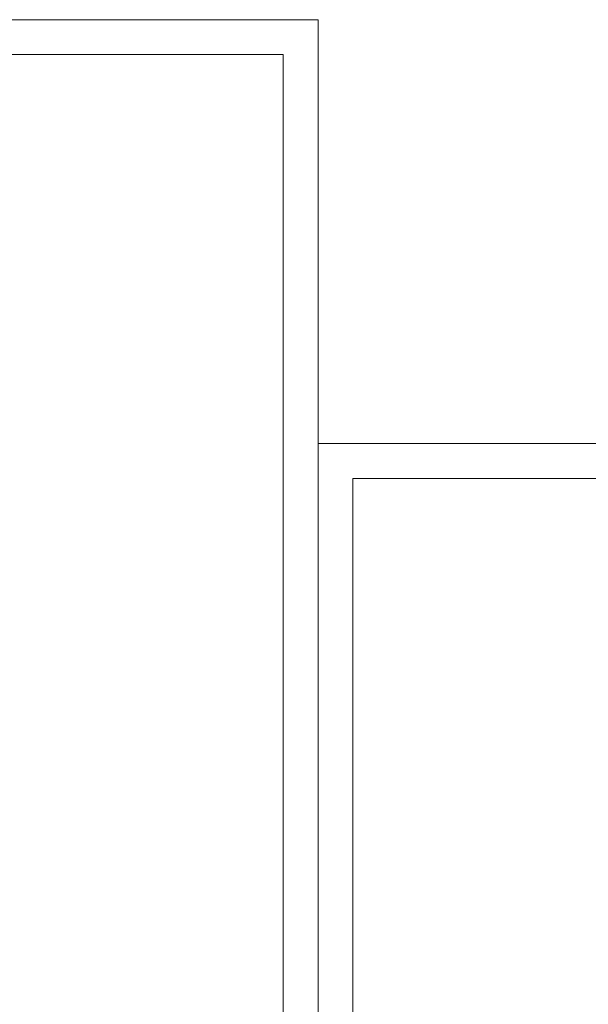
# Model space of a CAD drawing. Units: millimetres. Extents: x 20543 to 33908, y -12799 to 8201.
# Drawn here: x 25535 to 26111, y 3488 to 4485 of the extents above; entities that cross this region are included whole.
import ezdxf

# ---------------------------------------------------------------- set-up
doc = ezdxf.new("R2010")
doc.units = ezdxf.units.MM
doc.layers.add('ABS_Lejand', color=7, linetype='Continuous', lineweight=0)
doc.layers.add('G-ANNO-TTLB', color=6, linetype='Continuous', lineweight=9)

# ---------------------------------------------------------------- blocks, each defined once
blk = doc.blocks.new('A4 yatay - A4 yatay-357034-Unnamed')
at = {"layer": 'ABS_Lejand'}
for p, q in [((209.77, 239.33), (-87.23, 239.33)), ((-87.21, 239.33), (-87.21, 2.94)), ((204.77, 234.33), (-82.23, 234.33)), ((-82.21, 234.33), (-82.21, 7.94))]:
    blk.add_line(p, q, dxfattribs=at)
blk = doc.blocks.new('ABS_DK')
at = {"layer": 'ABS_Lejand'}
for p, q in [((-2803.62, 19437.52), (-4288.47, 19437.52)), ((-2803.62, 17337.52), (-2803.62, 19437.52)), ((-2838.98, 19402.17), (-4253.12, 19402.17)), ((-2838.98, 17372.88), (-2838.98, 19402.17))]:
    blk.add_line(p, q, dxfattribs=at)

msp = doc.modelspace()

# ---------------------------------------------------------------- block references
msp.add_blockref('ABS_DK', (28640.83, -14952.67))
at = {"layer": 'G-ANNO-TTLB', "xscale": 7.070707070707074, "yscale": 7.070707070707074, "zscale": 7.070707070707074}
msp.add_blockref('A4 yatay - A4 yatay-357034-Unnamed', (26453.83, 2363.43), dxfattribs=at)

doc.saveas('drawing.dxf')
